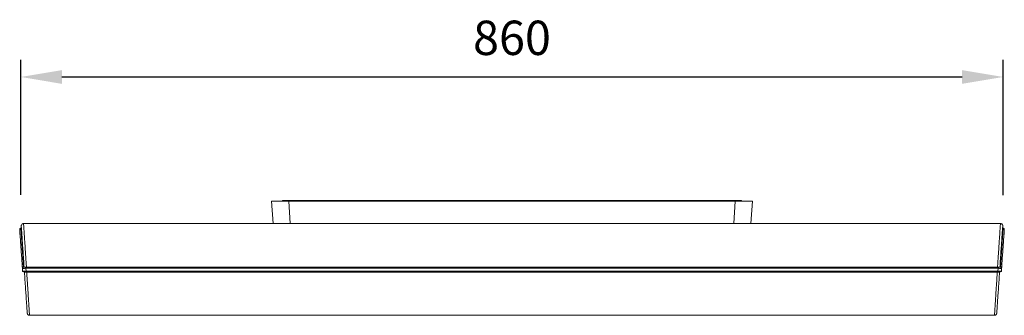
# Model space of a CAD drawing. Units: millimetres. Extents: x -2401 to 701, y -169 to 1945.
# Drawn here: x -301 to 561, y 1687 to 1945 of the extents above; entities that cross this region are included whole.
import ezdxf

# ---------------------------------------------------------------- set-up
doc = ezdxf.new("R2010")
doc.units = ezdxf.units.MM
doc.linetypes.add('SLD-Solid', pattern=[0])
doc.layers.add('DETAIL', color=2, linetype='Continuous')
doc.styles.get("Standard").update_dxf_attribs({"font": 'arial.ttf'})
doc.dimstyles.new('fastrack', dxfattribs={"dimscale": 3, "dimtxt": 10, "dimasz": 12, "dimexe": 5, "dimexo": 10, "dimgap": 5, "dimtad": 1, "dimtxsty": 'Standard', "dimcen": 2.5, "dimadec": 0, "dimazin": 0, "dimtfac": 1, "dimtmove": 0, "dimatfit": 3, "dimfxl": 1.25, "dimarcsym": 0})

# ---------------------------------------------------------------- blocks, each defined once
blk = doc.blocks.new('BC200SCH-SM_Closed_Plan')
at = {"layer": 'DETAIL', "linetype": 'SLD-Solid', "lineweight": 13}
for p, q in [((5244.35, 1795.91), (5242.99, 1815.36)), ((5257.41, 1815.85), (5252.41, 1815.85)), ((5252.41, 1815.85), (5252.41, 1815.36)), ((5649.41, 1815.85), (5257.41, 1815.85)), ((5257.41, 1815.36), (5257.41, 1815.85)), ((5648.81, 1815.36), (5258, 1815.36)), ((5259.36, 1795.91), (5258, 1815.36)), ((5648.81, 1815.36), (5647.46, 1795.91)), ((5654.41, 1815.85), (5649.41, 1815.85)), ((5649.41, 1815.36), (5649.41, 1815.85)), ((5654.41, 1815.85), (5654.41, 1815.36)), ((5662.47, 1795.91), (5663.83, 1815.36)), ((5025.9, 1795.91), (5025.91, 1795.67)), ((5880.92, 1795.91), (5025.9, 1795.91)), ((5880.9, 1795.68), (5880.92, 1795.91)), ((5881.48, 1795.72), (5881.06, 1795.87)), ((5881.15, 1795.81), (5881.08, 1795.84)), ((5023.45, 1791.9), (5023.52, 1791.9)), ((5023.52, 1791.9), (5023.52, 1791.8)), ((5024.03, 1791.9), (5023.52, 1791.9)), ((5883.3, 1791.9), (5882.78, 1791.9)), ((5883.29, 1791.82), (5883.3, 1791.9)), ((5025.81, 1758.12), (5026.39, 1758.12)), ((5880.42, 1758.12), (5881, 1758.12)), ((5024.9, 1756.76), (5025.07, 1754.29)), ((5026.07, 1753.83), (5026.15, 1753.83)), ((5027.9, 1757.84), (5878.92, 1757.84)), ((5027.9, 1756.76), (5878.92, 1756.76)), ((5028.07, 1754.29), (5027.9, 1756.76)), ((5878.74, 1754.29), (5028.07, 1754.29)), ((5028.07, 1753.83), (5878.74, 1753.83)), ((5878.17, 1753.36), (5028.65, 1753.36)), ((5878.92, 1756.76), (5878.74, 1754.29)), ((5880.67, 1753.83), (5880.74, 1753.83)), ((5881.91, 1756.76), (5881.74, 1754.29)), ((5031.14, 1715.75), (5875.67, 1715.75))]:
    blk.add_line(p, q, dxfattribs=at)
for points, knots in [([(5258, 1815.36), (5256.99, 1815.36), (5255.02, 1815.36), (5252.18, 1815.36), (5249.59, 1815.36), (5247.31, 1815.36), (5245.43, 1815.36), (5244.05, 1815.36), (5243.16, 1815.36), (5243.04, 1815.36), (5242.99, 1815.36)], [0, 0, 0, 0, 0.128692, 0.250002, 0.376463, 0.500001, 0.624775, 0.749999, 0.873016, 1, 1, 1, 1]), ([(5663.83, 1815.36), (5663.77, 1815.36), (5663.66, 1815.36), (5662.76, 1815.36), (5661.38, 1815.36), (5659.5, 1815.36), (5657.22, 1815.36), (5654.63, 1815.36), (5651.79, 1815.36), (5649.83, 1815.36), (5648.81, 1815.36)], [0, 0, 0, 0, 0.126982, 0.250001, 0.375221, 0.499999, 0.623533, 0.749998, 0.871305, 1, 1, 1, 1]), ([(5023.9, 1793.77), (5023.9, 1793.94), (5023.89, 1794.22), (5023.99, 1794.48), (5024.02, 1794.57)], [0, 0, 0, 0, 0.629251, 1, 1, 1, 1]), ([(5026.41, 1757.84), (5026.24, 1760.23), (5025.91, 1765), (5025.43, 1771.82), (5025, 1778.07), (5024.62, 1783.51), (5024.3, 1787.98), (5024.07, 1791.26), (5023.93, 1793.37), (5023.91, 1793.64), (5023.9, 1793.77)], [0, 0, 0, 0, 0.125011, 0.250018, 0.375024, 0.500028, 0.625027, 0.750022, 0.875012, 1, 1, 1, 1]), ([(5025.91, 1795.73), (5025.7, 1795.74), (5025.29, 1795.76), (5024.53, 1795.46), (5024.22, 1794.93), (5024.01, 1794.58)], [0, 0, 0, 0, 0.252184, 0.50375, 1, 1, 1, 1]), ([(5025.74, 1795.87), (5025.57, 1795.84), (5025.26, 1795.79), (5025.01, 1795.63), (5024.89, 1795.56)], [0, 0, 0, 0, 0.526127, 1, 1, 1, 1]), ([(5025.91, 1795.67), (5025.92, 1795.65), (5025.92, 1795.54), (5025.98, 1794.71), (5026.07, 1793.3), (5026.19, 1791.55), (5026.31, 1789.68), (5026.46, 1787.46), (5026.61, 1785.14), (5026.77, 1782.83), (5026.92, 1780.59), (5027.08, 1778.12), (5027.26, 1775.43), (5027.46, 1772.44), (5027.68, 1769.08), (5027.91, 1765.56), (5028.17, 1761.77), (5028.33, 1759.24), (5028.43, 1757.84)], [0, 0, 0, 0, 0.021558, 0.110417, 0.200013, 0.264625, 0.330605, 0.397953, 0.466673, 0.516199, 0.567631, 0.620968, 0.676211, 0.73336, 0.796982, 0.86668, 0.926113, 1, 1, 1, 1]), ([(5878.39, 1757.84), (5878.49, 1759.41), (5878.69, 1762.47), (5878.98, 1766.83), (5879.24, 1770.81), (5879.45, 1774.03), (5879.62, 1776.58), (5879.76, 1778.56), (5879.88, 1780.38), (5879.99, 1782.02), (5880.09, 1783.51), (5880.24, 1785.67), (5880.41, 1788.33), (5880.59, 1791.11), (5880.74, 1793.29), (5880.84, 1794.78), (5880.89, 1795.56), (5880.9, 1795.67), (5880.9, 1795.68)], [0, 0, 0, 0, 0.082896, 0.161142, 0.234737, 0.303682, 0.347069, 0.388388, 0.427639, 0.464821, 0.499934, 0.53298, 0.625615, 0.716711, 0.806274, 0.894308, 0.980819, 1, 1, 1, 1]), ([(5880.4, 1757.84), (5880.57, 1760.23), (5880.9, 1765), (5881.38, 1771.82), (5881.82, 1778.07), (5882.2, 1783.51), (5882.51, 1787.98), (5882.74, 1791.26), (5882.89, 1793.37), (5882.91, 1793.64), (5882.91, 1793.77)], [0, 0, 0, 0, 0.125011, 0.250018, 0.375023, 0.500026, 0.625025, 0.75002, 0.87501, 1, 1, 1, 1]), ([(5882.8, 1794.58), (5882.71, 1794.77), (5882.54, 1795.15), (5882.07, 1795.54), (5881.5, 1795.77), (5881.08, 1795.74), (5880.87, 1795.73)], [0, 0, 0, 0, 0.247657, 0.497327, 0.748367, 1, 1, 1, 1]), ([(5882.02, 1795.52), (5881.89, 1795.6), (5881.6, 1795.79), (5881.26, 1795.84), (5881.06, 1795.87)], [0, 0, 0, 0, 0.429446, 1, 1, 1, 1]), ([(5882.91, 1793.77), (5882.91, 1793.9), (5882.91, 1794.18), (5882.86, 1794.46), (5882.8, 1794.58), (5882.8, 1794.58)], [0, 0, 0, 0, 0.495675, 0.991351, 1, 1, 1, 1]), ([(5022.52, 1790.83), (5022.52, 1790.92), (5022.52, 1791.09), (5022.6, 1791.33), (5022.73, 1791.53), (5022.84, 1791.64), (5022.89, 1791.69)], [0, 0, 0, 0, 0.266327, 0.526382, 0.772685, 1, 1, 1, 1]), ([(5022.52, 1790.83), (5022.53, 1790.71), (5022.54, 1790.47), (5022.68, 1788.55), (5022.89, 1785.55), (5023.17, 1781.47), (5023.52, 1776.49), (5023.92, 1770.78), (5024.36, 1764.55), (5024.66, 1760.17), (5024.82, 1757.98)], [0, 0, 0, 0, 0.124994, 0.249988, 0.374985, 0.499984, 0.624986, 0.749989, 0.874994, 1, 1, 1, 1]), ([(5023.52, 1791.86), (5023.5, 1791.86), (5023.46, 1791.86), (5023.37, 1791.86), (5023.21, 1791.83), (5022.92, 1791.72), (5022.84, 1791.64), (5022.79, 1791.59)], [0, 0, 0, 0, 0.032248, 0.065092, 0.137426, 0.332658, 1, 1, 1, 1]), ([(5022.8, 1791.6), (5022.82, 1791.62), (5022.91, 1791.72), (5023.13, 1791.85), (5023.34, 1791.88), (5023.45, 1791.9)], [0, 0, 0, 0, 0.100643, 0.558874, 1, 1, 1, 1]), ([(5023.52, 1791.8), (5023.53, 1791.76), (5023.53, 1791.66), (5023.59, 1790.85), (5023.67, 1789.59), (5023.78, 1788.05), (5023.89, 1786.39), (5024.03, 1784.42), (5024.18, 1782.23), (5024.34, 1779.84), (5024.51, 1777.26), (5024.71, 1774.37), (5024.92, 1771.33), (5025.13, 1768.12), (5025.35, 1764.98), (5025.58, 1761.61), (5025.73, 1759.36), (5025.81, 1758.12)], [0, 0, 0, 0, 0.053121, 0.139117, 0.225813, 0.288382, 0.352249, 0.417415, 0.483882, 0.54419, 0.607303, 0.67322, 0.741944, 0.803644, 0.870973, 0.929114, 1, 1, 1, 1]), ([(5881, 1758.12), (5881.08, 1759.36), (5881.24, 1761.61), (5881.47, 1764.98), (5881.68, 1768.12), (5881.9, 1771.33), (5882.1, 1774.37), (5882.3, 1777.26), (5882.48, 1779.84), (5882.66, 1782.51), (5882.84, 1785.14), (5883, 1787.56), (5883.15, 1789.78), (5883.27, 1791.47), (5883.28, 1791.71), (5883.29, 1791.82)], [0, 0, 0, 0, 0.069783, 0.127019, 0.1933, 0.254039, 0.321693, 0.386585, 0.448715, 0.508085, 0.595017, 0.679675, 0.762062, 0.889717, 1, 1, 1, 1]), ([(5884.3, 1790.83), (5884.29, 1790.71), (5884.27, 1790.47), (5884.14, 1788.54), (5883.93, 1785.55), (5883.64, 1781.47), (5883.29, 1776.49), (5882.89, 1770.78), (5882.46, 1764.55), (5882.15, 1760.17), (5882, 1757.98)], [0, 0, 0, 0, 0.124994, 0.249987, 0.374984, 0.499983, 0.624986, 0.74999, 0.874995, 1, 1, 1, 1]), ([(5884.03, 1791.59), (5883.99, 1791.62), (5883.93, 1791.69), (5883.79, 1791.78), (5883.65, 1791.83), (5883.54, 1791.87), (5883.42, 1791.89), (5883.34, 1791.89), (5883.3, 1791.89)], [0, 0, 0, 0, 0.323188, 0.583943, 0.696127, 0.800031, 0.89977, 1, 1, 1, 1]), ([(5883.37, 1791.9), (5883.47, 1791.88), (5883.69, 1791.85), (5883.94, 1791.69), (5884.05, 1791.56), (5884.09, 1791.51)], [0, 0, 0, 0, 0.38278, 0.780357, 1, 1, 1, 1]), ([(5884.03, 1791.58), (5884.04, 1791.57), (5884.12, 1791.49), (5884.21, 1791.33), (5884.3, 1791.09), (5884.3, 1790.92), (5884.3, 1790.83)], [0, 0, 0, 0, 0.0871984, 0.3781652, 0.6853784, 1, 1, 1, 1]), ([(5024.82, 1757.98), (5024.83, 1757.99), (5024.86, 1758.01), (5025.09, 1758.05), (5025.42, 1758.09), (5025.68, 1758.11), (5025.81, 1758.12)], [0, 0, 0, 0, 0.249992, 0.5, 0.750008, 1, 1, 1, 1]), ([(5882, 1757.98), (5881.98, 1758), (5881.94, 1758.02), (5881.68, 1758.06), (5881.35, 1758.09), (5881.12, 1758.11), (5881, 1758.12)], [0, 0, 0, 0, 0.279604, 0.559241, 0.77962, 1, 1, 1, 1]), ([(5024.82, 1757.98), (5024.83, 1757.82), (5024.85, 1757.5), (5024.88, 1757.1), (5024.9, 1756.82), (5024.9, 1756.78), (5024.9, 1756.76)], [0, 0, 0, 0, 0.249782, 0.499728, 0.7498, 1, 1, 1, 1]), ([(5024.9, 1756.76), (5024.9, 1756.85), (5024.9, 1757.02), (5024.98, 1757.26), (5025.11, 1757.46), (5025.31, 1757.66), (5025.58, 1757.81), (5025.8, 1757.83), (5025.9, 1757.84)], [0, 0, 0, 0, 0.157455, 0.311202, 0.456819, 0.59121, 0.820208, 1, 1, 1, 1]), ([(5027.9, 1756.76), (5027.51, 1756.76), (5026.72, 1756.74), (5025.73, 1756.73), (5025.04, 1756.74), (5024.95, 1756.76), (5024.9, 1756.76)], [0, 0, 0, 0, 0.249976, 0.500008, 0.750035, 1, 1, 1, 1]), ([(5025.07, 1754.29), (5025.12, 1754.29), (5025.21, 1754.28), (5025.9, 1754.28), (5026.89, 1754.28), (5027.68, 1754.29), (5028.07, 1754.29)], [0, 0, 0, 0, 0.249982, 0.500002, 0.75001, 1, 1, 1, 1]), ([(5025.57, 1753.83), (5025.53, 1753.83), (5025.42, 1753.84), (5025.3, 1753.9), (5025.2, 1753.99), (5025.14, 1754.07), (5025.09, 1754.18), (5025.08, 1754.25), (5025.07, 1754.29)], [0, 0, 0, 0, 0.181623, 0.409745, 0.542825, 0.68726, 0.840804, 1, 1, 1, 1]), ([(5025.9, 1757.84), (5025.93, 1757.84), (5025.99, 1757.84), (5026.45, 1757.84), (5027.11, 1757.84), (5027.64, 1757.84), (5027.9, 1757.84)], [0, 0, 0, 0, 0.25006, 0.499996, 0.749933, 1, 1, 1, 1]), ([(5028.07, 1753.83), (5027.75, 1753.83), (5027.1, 1753.83), (5026.3, 1753.83), (5026.02, 1753.83), (5025.9, 1753.83)], [0, 0, 0, 0, 0.363551, 0.726977, 1, 1, 1, 1]), ([(5026.65, 1753.36), (5026.64, 1753.4), (5026.63, 1753.48), (5026.58, 1753.58), (5026.51, 1753.67), (5026.42, 1753.75), (5026.29, 1753.82), (5026.19, 1753.82), (5026.15, 1753.83)], [0, 0, 0, 0, 0.159196, 0.31274, 0.457175, 0.590255, 0.818377, 1, 1, 1, 1]), ([(5027.79, 1757.84), (5027.78, 1757.84), (5027.55, 1757.84), (5027.15, 1757.84), (5026.67, 1757.84), (5026.53, 1757.84), (5026.46, 1757.84)], [0, 0, 0, 0, 0.012151, 0.341101, 0.67054, 1, 1, 1, 1]), ([(5028.65, 1753.36), (5028.38, 1753.36), (5027.86, 1753.37), (5027.2, 1753.37), (5026.73, 1753.37), (5026.67, 1753.37), (5026.65, 1753.36)], [0, 0, 0, 0, 0.249865, 0.499949, 0.750074, 1, 1, 1, 1]), ([(5026.65, 1753.36), (5026.81, 1750.98), (5027.14, 1746.22), (5027.62, 1739.44), (5028.05, 1733.23), (5028.43, 1727.81), (5028.74, 1723.37), (5028.97, 1720.11), (5029.12, 1718.01), (5029.14, 1717.75), (5029.14, 1717.62)], [0, 0, 0, 0, 0.125009, 0.250017, 0.375021, 0.500024, 0.625023, 0.750017, 0.875009, 1, 1, 1, 1]), ([(5028.65, 1753.36), (5028.72, 1752.23), (5028.86, 1750.15), (5029.06, 1747.14), (5029.25, 1744.28), (5029.43, 1741.5), (5029.64, 1738.44), (5029.85, 1735.27), (5030.06, 1732.05), (5030.25, 1729.18), (5030.45, 1726.21), (5030.64, 1723.29), (5030.82, 1720.59), (5030.96, 1718.46), (5031.07, 1716.91), (5031.13, 1715.93), (5031.14, 1715.81), (5031.14, 1715.75)], [0, 0, 0, 0, 0.0560048, 0.1040161, 0.1517834, 0.2026706, 0.2500492, 0.3166445, 0.3805132, 0.4416558, 0.500073, 0.5856382, 0.6689572, 0.7500339, 0.8340343, 0.9173544, 1, 1, 1, 1]), ([(5875.67, 1715.75), (5875.67, 1715.81), (5875.68, 1715.93), (5875.75, 1716.91), (5875.84, 1718.33), (5875.96, 1720.04), (5876.08, 1721.89), (5876.22, 1724.08), (5876.38, 1726.36), (5876.53, 1728.65), (5876.67, 1730.86), (5876.84, 1733.3), (5877.01, 1735.95), (5877.21, 1738.9), (5877.43, 1742.23), (5877.66, 1745.72), (5877.91, 1749.47), (5878.08, 1751.98), (5878.17, 1753.36)], [0, 0, 0, 0, 0.08264, 0.165954, 0.249948, 0.310558, 0.372429, 0.435564, 0.499963, 0.546481, 0.594744, 0.644751, 0.696504, 0.750003, 0.809763, 0.875002, 0.931259, 1, 1, 1, 1]), ([(5880.17, 1753.36), (5880, 1750.98), (5879.67, 1746.22), (5879.2, 1739.44), (5878.76, 1733.23), (5878.38, 1727.81), (5878.07, 1723.37), (5877.84, 1720.11), (5877.7, 1718.01), (5877.68, 1717.75), (5877.67, 1717.62)], [0, 0, 0, 0, 0.1250084, 0.2500158, 0.375021, 0.5000242, 0.6250242, 0.7500199, 0.8750113, 1, 1, 1, 1]), ([(5878.17, 1753.36), (5878.43, 1753.36), (5878.96, 1753.37), (5879.62, 1753.37), (5880.08, 1753.37), (5880.14, 1753.37), (5880.17, 1753.36)], [0, 0, 0, 0, 0.249865, 0.499949, 0.750074, 1, 1, 1, 1]), ([(5878.74, 1754.29), (5879.14, 1754.29), (5879.92, 1754.28), (5880.91, 1754.28), (5881.61, 1754.28), (5881.7, 1754.29), (5881.74, 1754.29)], [0, 0, 0, 0, 0.24999, 0.499998, 0.750018, 1, 1, 1, 1]), ([(5878.74, 1753.83), (5879.07, 1753.83), (5879.73, 1753.83), (5880.54, 1753.83), (5881.02, 1753.83), (5881.09, 1753.83), (5881.1, 1753.83)], [0, 0, 0, 0, 0.307872, 0.615637, 0.923419, 1, 1, 1, 1]), ([(5878.92, 1757.84), (5879.18, 1757.84), (5879.7, 1757.84), (5880.36, 1757.84), (5880.82, 1757.84), (5880.88, 1757.84), (5880.91, 1757.84)], [0, 0, 0, 0, 0.250067, 0.500004, 0.74994, 1, 1, 1, 1]), ([(5878.92, 1756.76), (5879.31, 1756.76), (5880.09, 1756.74), (5881.08, 1756.73), (5881.78, 1756.74), (5881.87, 1756.76), (5881.91, 1756.76)], [0, 0, 0, 0, 0.249976, 0.500008, 0.750035, 1, 1, 1, 1]), ([(5879.03, 1757.84), (5879.04, 1757.84), (5879.27, 1757.84), (5879.67, 1757.84), (5880.13, 1757.84), (5880.37, 1757.84), (5880.39, 1757.84), (5880.4, 1757.84)], [0, 0, 0, 0, 0.00958, 0.280391, 0.551606, 0.822837, 1, 1, 1, 1]), ([(5880.17, 1753.36), (5880.18, 1753.42), (5880.2, 1753.55), (5880.32, 1753.7), (5880.48, 1753.81), (5880.61, 1753.82), (5880.67, 1753.83)], [0, 0, 0, 0, 0.249994, 0.5, 0.750006, 1, 1, 1, 1]), ([(5880.17, 1753.36), (5880.18, 1753.42), (5880.2, 1753.55), (5880.32, 1753.7), (5880.48, 1753.81), (5880.61, 1753.82), (5880.67, 1753.83)], [0, 0, 0, 0, 0.249994, 0.5, 0.750006, 1, 1, 1, 1]), ([(5880.17, 1753.36), (5880.17, 1753.37), (5880.17, 1753.39), (5880.17, 1753.4), (5880.17, 1753.41)], [0, 0, 0, 0, 0.499699, 1, 1, 1, 1]), ([(5880.91, 1757.84), (5881.01, 1757.83), (5881.24, 1757.81), (5881.51, 1757.66), (5881.7, 1757.46), (5881.83, 1757.26), (5881.91, 1757.02), (5881.91, 1756.85), (5881.91, 1756.76)], [0, 0, 0, 0, 0.1797922, 0.4087902, 0.5431813, 0.6887979, 0.8425451, 1, 1, 1, 1]), ([(5881.74, 1754.29), (5881.74, 1754.25), (5881.72, 1754.18), (5881.68, 1754.07), (5881.61, 1753.99), (5881.51, 1753.9), (5881.39, 1753.84), (5881.29, 1753.83), (5881.24, 1753.83)], [0, 0, 0, 0, 0.159196, 0.3127404, 0.4571749, 0.5902554, 0.818377, 1, 1, 1, 1]), ([(5882, 1757.98), (5881.99, 1757.82), (5881.97, 1757.5), (5881.94, 1757.1), (5881.92, 1756.82), (5881.92, 1756.78), (5881.91, 1756.76)], [0, 0, 0, 0, 0.250131, 0.4997, 0.749447, 1, 1, 1, 1]), ([(5031.14, 1715.75), (5030.96, 1715.77), (5030.55, 1715.8), (5030.05, 1716.05), (5029.67, 1716.38), (5029.41, 1716.73), (5029.21, 1717.15), (5029.17, 1717.46), (5029.14, 1717.62)], [0, 0, 0, 0, 0.181623, 0.4097446, 0.5428251, 0.6872596, 0.840804, 1, 1, 1, 1]), ([(5877.67, 1717.62), (5877.65, 1717.46), (5877.6, 1717.15), (5877.41, 1716.73), (5877.15, 1716.38), (5876.76, 1716.05), (5876.26, 1715.8), (5875.85, 1715.77), (5875.67, 1715.75)], [0, 0, 0, 0, 0.159196, 0.3127404, 0.4571749, 0.5902554, 0.818377, 1, 1, 1, 1])]:
    blk.add_open_spline(points, degree=3, knots=knots, dxfattribs=at)
for points in [[(5027.9, 1757.84), (5027.9, 1757.83), (5027.9, 1757.82), (5027.9, 1757.76), (5027.9, 1757.66), (5027.9, 1757.52), (5027.9, 1757.36), (5027.9, 1757.17), (5027.9, 1756.97), (5027.9, 1756.83), (5027.9, 1756.76)], [(5028.07, 1754.29), (5028.07, 1754.23), (5028.07, 1754.11), (5028.07, 1753.96), (5028.07, 1753.85), (5028.07, 1753.84), (5028.07, 1753.83)], [(5028.65, 1753.36), (5028.65, 1753.42), (5028.65, 1753.55), (5028.65, 1753.7), (5028.65, 1753.81), (5028.65, 1753.82), (5028.65, 1753.83)], [(5878.17, 1753.83), (5878.17, 1753.82), (5878.17, 1753.81), (5878.17, 1753.7), (5878.17, 1753.55), (5878.17, 1753.42), (5878.17, 1753.36)], [(5878.74, 1754.29), (5878.74, 1754.23), (5878.74, 1754.11), (5878.74, 1753.96), (5878.74, 1753.85), (5878.74, 1753.84), (5878.74, 1753.83)], [(5878.92, 1757.84), (5878.92, 1757.83), (5878.92, 1757.82), (5878.92, 1757.76), (5878.92, 1757.66), (5878.92, 1757.52), (5878.92, 1757.36), (5878.92, 1757.17), (5878.92, 1756.97), (5878.92, 1756.83), (5878.92, 1756.76)]]:
    blk.add_open_spline(points, degree=3, dxfattribs=at)
blk = doc.blocks.new('*D14')
at = {"color": 0, "lineweight": -2, "transparency": 16777216}
for p, q in [((-300.27, 1792.02), (-300.27, 1909.97)), ((559.49, 1791.66), (559.49, 1909.97)), ((-264.27, 1894.97), (523.49, 1894.97))]:
    blk.add_line(p, q, dxfattribs=at)
at = {"color": 0, "transparency": 16777216}
for points in [[(-264.27, 1900.97), (-264.27, 1888.97), (-300.27, 1894.97)], [(523.49, 1900.97), (523.49, 1888.97), (559.49, 1894.97)]]:
    blk.add_solid(points, dxfattribs=at)
at = {"layer": 'Defpoints', "color": 0, "transparency": 16777216}
for p in [(559.49, 1894.97), (-300.27, 1762.02), (559.49, 1761.66)]:
    blk.add_point(p, dxfattribs=at)
at = {"color": 0, "transparency": 16777216, "insert": (129.61, 1925.29), "char_height": 30, "attachment_point": 5}
blk.add_mtext('860', dxfattribs=at)

msp = doc.modelspace()

# ---------------------------------------------------------------- block references
msp.add_blockref('BC200SCH-SM_Closed_Plan', (-5323.785, -28.898))

# ---------------------------------------------------------------- dimensions: what is measured, and where the dimension line sits
dim = msp.add_linear_dim(base=(559.487, 1894.975), p1=(-300.266, 1762.021), p2=(559.487, 1761.66), dimstyle='fastrack', override={"dimdec": 0})
dim.commit()
dim.dimension.update_dxf_attribs({"geometry": '*D14', "text_midpoint": (129.61, 1925.292)})

doc.saveas('drawing.dxf')
